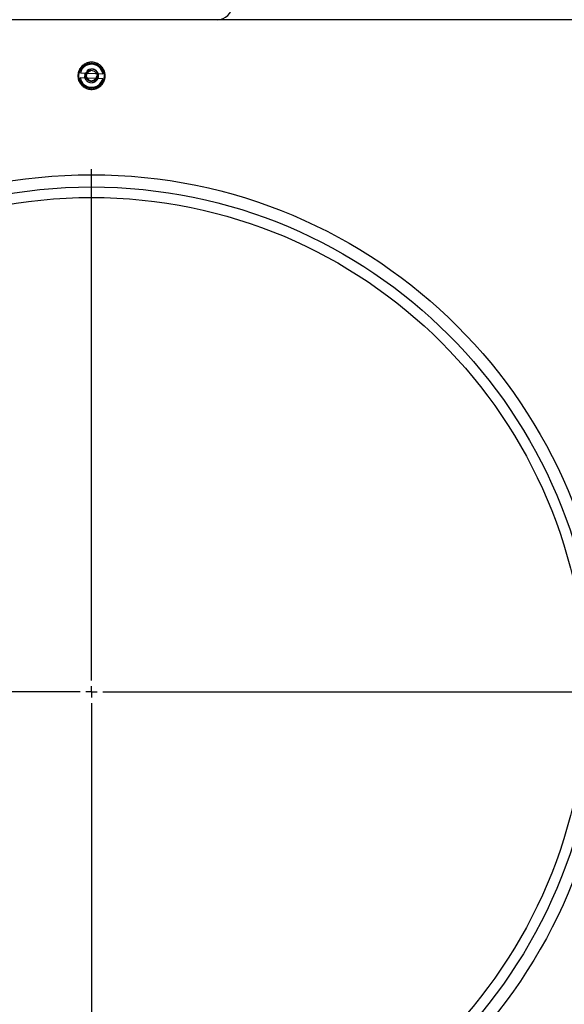
# Model space of a CAD drawing. Units: inches. Extents: x 0 to 88, y 0 to 68.
# Drawn here: x 28 to 37.7, y 36.8 to 54.4 of the extents above; entities that cross this region are included whole.
import ezdxf

# ---------------------------------------------------------------- set-up
doc = ezdxf.new("R2010")
doc.units = ezdxf.units.IN
doc.header["$LTSCALE"] = 8
doc.header["$MEASUREMENT"] = 0
doc.linetypes.add('HIDDEN', pattern=[0.075, 0.05, -0.025])
doc.layers.add('62', color=7, linetype='Continuous')
doc.styles.add('SLDTEXTSTYLE0', font='TXT', dxfattribs={"width": 0.75})
doc.dimstyles.new('SLDDIMSTYLE0', dxfattribs={"dimtxt": 1, "dimasz": 1.5, "dimexe": 0, "dimexo": 0.0625, "dimgap": 0.25, "dimtad": 0, "dimtih": 1, "dimtoh": 1, "dimdec": 0, "dimrnd": 1e-09, "dimzin": 12, "dimdsep": 46, "dimlunit": 5, "dimtxsty": 'SLDTEXTSTYLE0', "dimsah": 1, "dimcen": 0, "dimadec": 0, "dimazin": 3, "dimtfac": 1, "dimtdec": 0, "dimtofl": 0, "dimtmove": 0, "dimatfit": 3, "dimfxl": 0, "dimfrac": 2, "dimtolj": 1, "dimtzin": 12, "dimarcsym": 0})

# ---------------------------------------------------------------- blocks, each defined once
blk = doc.blocks.new('_D')
at = {"layer": '62'}
for p, q in [((16.715, 51.382), (14.715, 51.382)), ((21.801, 47.753), (16.715, 51.382))]:
    blk.add_line(p, q, dxfattribs=at)
blk.add_solid([(21.801, 47.753), (20.725, 48.828), (20.435, 48.421)], dxfattribs=at)
at = {"layer": '62', "char_height": 1, "attachment_point": 1, "style": 'SLDTEXTSTYLE0'}
for s, insert in [('18 7/16"', (6.397, 51.884)), ('%%c', (4.889, 51.869)), ('O.D.', (11.832, 51.884))]:
    blk.add_mtext(s, dxfattribs=dict(at, insert=insert))
blk = doc.blocks.new('_D_1')
at = {"layer": '62'}
for p, q in [((21.079, 39.241), (16.483, 37.476)), ((16.483, 37.476), (14.483, 37.476))]:
    blk.add_line(p, q, dxfattribs=at)
blk.add_solid([(21.079, 39.241), (19.589, 38.937), (19.768, 38.47)], dxfattribs=at)
at = {"layer": '62', "char_height": 1, "attachment_point": 1, "style": 'SLDTEXTSTYLE0'}
for s, insert in [('%%c', (5.122, 37.964)), ('17 5/8"', (6.63, 37.979)), ('THRU', (11.326, 37.979))]:
    blk.add_mtext(s, dxfattribs=dict(at, insert=insert))
blk = doc.blocks.new('_D_2')
at = {"layer": '62'}
for p, q in [((21.886, 37.307), (16.302, 33.475)), ((16.302, 33.475), (14.302, 33.475))]:
    blk.add_line(p, q, dxfattribs=at)
blk.add_solid([(21.886, 37.307), (20.507, 36.664), (20.79, 36.252)], dxfattribs=at)
at = {"layer": '62', "char_height": 1, "attachment_point": 1, "style": 'SLDTEXTSTYLE0'}
for s, insert in [('%%c', (8.502, 33.963)), ('18"', (10.011, 33.978)), ('I.D.', (12.276, 33.978))]:
    blk.add_mtext(s, dxfattribs=dict(at, insert=insert))
blk = doc.blocks.new('SW_CENTERMARKSYMBOL_2')
at = {"layer": '62', "color": 0}
for p, q in [((0, 0.2), (0, 9.31875)), ((-0.2, 0), (-9.31875, 0)), ((0, 0), (-0.1, 0)), ((0, 0), (0, 0.1)), ((0, 0), (0, -0.1)), ((0, 0), (0.1, 0)), ((0.2, 0), (9.31875, 0)), ((0, -0.2), (0, -9.31875))]:
    blk.add_line(p, q, dxfattribs=at)

msp = doc.modelspace()

# ---------------------------------------------------------------- linework, layer by layer
at = {"color": 7, "linetype": 'Continuous', "lineweight": 25}
for p, q in [((39.4310547, 54.3809148), (19.1810547, 54.3809148)), ((29.1253913, 53.5422081), (29.1290865, 53.5388399)), ((29.1324548, 53.5425351), (29.1287595, 53.5459034)), ((29.1561443, 53.5711296), (29.1591985, 53.5671708)), ((29.1631572, 53.5702251), (29.160103, 53.5741838)), ((29.1914522, 53.5942715), (29.1937726, 53.5898425)), ((29.1982016, 53.5921629), (29.1958812, 53.5965919)), ((29.2302423, 53.6109306), (29.2317583, 53.606166)), ((29.2365229, 53.6076821), (29.2350069, 53.6124467)), ((29.2713358, 53.6206008), (29.2720015, 53.6156454)), ((29.276957, 53.616311), (29.2762913, 53.6212665)), ((29.3134843, 53.6229883), (29.3132794, 53.6179925)), ((29.3182752, 53.6177876), (29.3184801, 53.6227834)), ((29.3554071, 53.6180205), (29.3543377, 53.6131362)), ((29.359222, 53.6120669), (29.3602914, 53.6169512)), ((29.3958303, 53.6058484), (29.393929, 53.601224)), ((29.3985534, 53.5993227), (29.4004547, 53.6039471)), ((29.4335257, 53.5868418), (29.4308503, 53.5826178)), ((29.4350743, 53.5799424), (29.4377497, 53.5841664)), ((29.467348, 53.5615782), (29.4639797, 53.5578829)), ((29.467675, 53.5545147), (29.4710432, 53.5582099)), ((29.4962694, 53.5308252), (29.4923107, 53.527771)), ((29.0639811, 53.3883445), (29.0689769, 53.3881395)), ((29.0691819, 53.3931353), (29.0641861, 53.3933403)), ((29.0689489, 53.4302673), (29.0738332, 53.4291979)), ((29.0749026, 53.4340822), (29.0700183, 53.4351516)), ((29.0811211, 53.4706905), (29.0857455, 53.4687892)), ((29.0876467, 53.4734136), (29.0830223, 53.4753149)), ((29.1001277, 53.5083859), (29.1043517, 53.5057105)), ((29.1070271, 53.5099345), (29.1028031, 53.5126099)), ((29.1068605, 53.4328742), (29.5088357, 53.4163819)), ((29.4953649, 53.5238122), (29.4993237, 53.5268665)), ((29.5194113, 53.4955173), (29.5149823, 53.4931969)), ((29.5173027, 53.4887679), (29.5217317, 53.4910883)), ((29.5360704, 53.4567272), (29.5313058, 53.4552112)), ((29.5328219, 53.4504466), (29.5375865, 53.4519626)), ((29.5457407, 53.4156336), (29.5407852, 53.414968)), ((29.5414508, 53.4100125), (29.5464063, 53.4106782)), ((29.5429274, 53.3686943), (29.5479232, 53.3684893)), ((29.5481282, 53.3734851), (29.5431324, 53.3736901)), ((29.0706585, 53.3518172), (29.065703, 53.3511515)), ((29.0663686, 53.346196), (29.0713241, 53.3468617)), ((29.0792874, 53.3113831), (29.0745228, 53.309867)), ((29.0760389, 53.3051024), (29.0808035, 53.3066185)), ((29.0948066, 53.2730617), (29.0903776, 53.2707413)), ((29.092698, 53.2663124), (29.097127, 53.2686328)), ((29.5052488, 53.3289555), (29.1032736, 53.3454477)), ((29.1167444, 53.2380174), (29.1127857, 53.2349632)), ((29.1158399, 53.2310044), (29.1197986, 53.2340587)), ((29.1444343, 53.207315), (29.1410661, 53.2036197)), ((29.1447613, 53.2002515), (29.1481296, 53.2039467)), ((29.177035, 53.1818873), (29.1743596, 53.1776633)), ((29.1785836, 53.1749879), (29.181259, 53.1792119)), ((29.4489521, 53.1916046), (29.4520063, 53.1876458)), ((29.455965, 53.1907001), (29.4529108, 53.1946588)), ((29.4796545, 53.2192945), (29.4833498, 53.2159263)), ((29.486718, 53.2196215), (29.4830228, 53.2229898)), ((29.5050822, 53.2518952), (29.5093062, 53.2492198)), ((29.5119816, 53.2534438), (29.5077576, 53.2561192)), ((29.5244626, 53.2884161), (29.529087, 53.2865148)), ((29.5309882, 53.2911392), (29.5263638, 53.2930405)), ((29.5372067, 53.3277475), (29.542091, 53.3266781)), ((29.5431604, 53.3315624), (29.5382761, 53.3326318)), ((29.2135559, 53.1625069), (29.2116546, 53.1578825)), ((29.216279, 53.1559812), (29.2181803, 53.1606056)), ((29.2528873, 53.1497628), (29.2518179, 53.1448785)), ((29.2567022, 53.1438091), (29.2577716, 53.1486934)), ((29.2938341, 53.1440421), (29.2936292, 53.1390463)), ((29.298625, 53.1388413), (29.2988299, 53.1438371)), ((29.3351523, 53.1455186), (29.335818, 53.1405631)), ((29.3407735, 53.1412288), (29.3401078, 53.1461843)), ((29.3755864, 53.1541476), (29.3771024, 53.149383)), ((29.3818671, 53.150899), (29.380351, 53.1556636)), ((29.4139078, 53.1696668), (29.4162282, 53.1652378)), ((29.4206571, 53.1675582), (29.4183367, 53.1719871))]:
    msp.add_line(p, q, dxfattribs=at)
at = {"color": 7, "linetype": 'HIDDEN', "lineweight": 18}
msp.add_line((29.374106, 53.4436022), (29.358548, 53.4559418), dxfattribs=at)
at = {"color": 7, "linetype": 'Continuous', "lineweight": 25}
for centre, radius in [((29.3060547, 53.3809148), 0.2248264), ((29.3060547, 42.3996648), 9.21875), ((29.3060547, 42.3996648), 9), ((29.3060547, 42.3996648), 8.8125)]:
    msp.add_circle(centre, radius, dxfattribs=at)
at = {"color": 7, "linetype": 'HIDDEN', "lineweight": 18}
for radius in [0.1005, 0.0875]:
    msp.add_circle((29.3060547, 53.3809148), radius, dxfattribs=at)
at = {"color": 7, "linetype": 'Continuous', "lineweight": 25}
for centre, radius, start, end in [((31.5560547, 54.6309148), 0.25, 270, 0), ((29.3060547, 53.3809148), 0.2421875, 138.24203954, 147.05913792), ((29.3060547, 53.3809148), 0.2058594, 9.9208785, 165.38029896), ((29.3060547, 53.3809148), 0.2421875, 128.24203954, 137.05913792), ((29.3060547, 53.3809148), 0.2421875, 118.24203954, 127.05913792), ((29.3060547, 53.3809148), 0.2421875, 108.24203954, 117.05913792), ((29.3060547, 53.3809148), 0.2421875, 98.24203954, 107.05913792), ((29.3060547, 53.3809148), 0.2421875, 88.24203954, 97.05913792), ((29.3060547, 53.3809148), 0.2421875, 78.24203954, 87.05913792), ((29.3060547, 53.3809148), 0.2421875, 68.24203954, 77.05913792), ((29.3060547, 53.3809148), 0.2421875, 58.24203954, 67.05913792), ((29.3060547, 53.3809148), 0.2421875, 48.24203954, 57.05913792), ((29.3060547, 53.3809148), 0.2421875, 38.24203954, 47.05913792), ((29.3060547, 53.3809148), 0.2421875, 178.24203954, 187.05913792), ((29.3060547, 53.3809148), 0.2421875, 168.24203954, 177.05913792), ((29.3060547, 53.3809148), 0.2421875, 158.24203954, 167.05913792), ((29.3060547, 53.3809148), 0.2421875, 148.24203954, 157.05913792), ((29.3060547, 53.3809148), 0.2421875, 28.24203954, 37.05913792), ((29.3060547, 53.3809148), 0.2421875, 18.24203954, 27.05913792), ((29.3060547, 53.3809148), 0.2421875, 8.24203954, 17.05913792), ((29.3060547, 53.3809148), 0.2421875, 348.24203954, 357.05913792), ((29.3060547, 53.3809148), 0.2421875, 358.24203954, 7.05913792), ((29.3060547, 53.3809148), 0.2421875, 188.24203954, 197.05913792), ((29.3060547, 53.3809148), 0.2421875, 198.24203954, 207.05913792), ((29.3060547, 53.3809148), 0.2421875, 208.24203954, 217.05913792), ((29.3060547, 53.3809148), 0.2058594, 189.9208785, 345.38029896), ((29.3060547, 53.3809148), 0.2421875, 218.24203954, 227.05913792), ((29.3060547, 53.3809148), 0.2421875, 228.24203954, 237.05913792), ((29.3060547, 53.3809148), 0.2421875, 298.24203954, 307.05913792), ((29.3060547, 53.3809148), 0.2421875, 308.24203954, 317.05913792), ((29.3060547, 53.3809148), 0.2421875, 318.24203954, 327.05913792), ((29.3060547, 53.3809148), 0.2421875, 328.24203954, 337.05913792), ((29.3060547, 53.3809148), 0.2421875, 338.24203954, 347.05913792), ((29.3060547, 53.3809148), 0.2421875, 238.24203954, 247.05913792), ((29.3060547, 53.3809148), 0.2421875, 248.24203954, 257.05913792), ((29.3060547, 53.3809148), 0.2421875, 258.24203954, 267.05913792), ((29.3060547, 53.3809148), 0.2421875, 268.24203954, 277.05913792), ((29.3060547, 53.3809148), 0.2421875, 278.24203954, 287.05913792), ((29.3060547, 53.3809148), 0.2421875, 288.24203954, 297.05913792)]:
    msp.add_arc(centre, radius, start, end, dxfattribs=at)
at = {"color": 7, "linetype": 'HIDDEN', "lineweight": 18}
msp.add_arc((29.3060547, 53.3809148), 0.125, 222.65058873, 267.65058873, dxfattribs=at)
at = {"color": 7, "linetype": 'Continuous', "lineweight": 25}
for points in [[(29.1290865, 53.5388399), (29.1301965, 53.5400832), (29.1313194, 53.541315), (29.1324548, 53.5425351)], [(29.1591985, 53.5671708), (29.1605075, 53.5682025), (29.1618272, 53.5692207), (29.1631572, 53.5702251)], [(29.1937726, 53.5898425), (29.1952408, 53.5906312), (29.1967173, 53.5914047), (29.1982016, 53.5921629)], [(29.2317583, 53.606166), (29.2333412, 53.6066877), (29.2349296, 53.6071931), (29.2365229, 53.6076821)], [(29.2720015, 53.6156454), (29.2736509, 53.6158843), (29.275303, 53.6161062), (29.276957, 53.616311)], [(29.3132794, 53.6179925), (29.3149453, 53.6179414), (29.3166107, 53.6178731), (29.3182752, 53.6177876)], [(29.3543377, 53.6131362), (29.3559694, 53.6127966), (29.3575977, 53.6124401), (29.359222, 53.6120669)], [(29.393929, 53.601224), (29.3954769, 53.6006062), (29.3970186, 53.5999724), (29.3985534, 53.5993227)], [(29.4308503, 53.5826178), (29.4322674, 53.5817406), (29.4336756, 53.5808487), (29.4350743, 53.5799424)], [(29.4639797, 53.5578829), (29.465223, 53.556773), (29.4664549, 53.5556501), (29.467675, 53.5545147)], [(29.0689769, 53.3881395), (29.0690281, 53.3898054), (29.0690964, 53.3914709), (29.0691819, 53.3931353)], [(29.0738332, 53.4291979), (29.0741729, 53.4308296), (29.0745294, 53.4324579), (29.0749026, 53.4340822)], [(29.0857455, 53.4687892), (29.0863633, 53.4703371), (29.0869971, 53.4718788), (29.0876467, 53.4734136)], [(29.1043517, 53.5057105), (29.1052289, 53.5071276), (29.1061208, 53.5085357), (29.1070271, 53.5099345)], [(29.4923107, 53.527771), (29.4933423, 53.526462), (29.4943605, 53.5251423), (29.4953649, 53.5238122)], [(29.5149823, 53.4931969), (29.515771, 53.4917286), (29.5165445, 53.4902522), (29.5173027, 53.4887679)], [(29.5313058, 53.4552112), (29.5318276, 53.4536283), (29.532333, 53.4520399), (29.5328219, 53.4504466)], [(29.5407852, 53.414968), (29.5410241, 53.4133185), (29.541246, 53.4116665), (29.5414508, 53.4100125)], [(29.5431324, 53.3736901), (29.5430812, 53.3720242), (29.5430129, 53.3703588), (29.5429274, 53.3686943)], [(29.0713241, 53.3468617), (29.0710852, 53.3485111), (29.0708633, 53.3501631), (29.0706585, 53.3518172)], [(29.0808035, 53.3066185), (29.0802818, 53.3082014), (29.0797764, 53.3097898), (29.0792874, 53.3113831)], [(29.097127, 53.2686328), (29.0963383, 53.270101), (29.0955648, 53.2715775), (29.0948066, 53.2730617)], [(29.1197986, 53.2340587), (29.118767, 53.2353677), (29.1177488, 53.2366874), (29.1167444, 53.2380174)], [(29.1481296, 53.2039467), (29.1468863, 53.2050567), (29.1456544, 53.2061796), (29.1444343, 53.207315)], [(29.181259, 53.1792119), (29.1798419, 53.1800891), (29.1784337, 53.180981), (29.177035, 53.1818873)], [(29.4529108, 53.1946588), (29.4516018, 53.1936272), (29.4502821, 53.192609), (29.4489521, 53.1916046)], [(29.4830228, 53.2229898), (29.4819128, 53.2217465), (29.4807899, 53.2205146), (29.4796545, 53.2192945)], [(29.5077576, 53.2561192), (29.5068804, 53.2547021), (29.5059885, 53.2532939), (29.5050822, 53.2518952)], [(29.5263638, 53.2930405), (29.525746, 53.2914925), (29.5251122, 53.2899509), (29.5244626, 53.2884161)], [(29.5382761, 53.3326318), (29.5379364, 53.3310001), (29.5375799, 53.3293718), (29.5372067, 53.3277475)], [(29.2181803, 53.1606056), (29.2166324, 53.1612235), (29.2150907, 53.1618573), (29.2135559, 53.1625069)], [(29.2577716, 53.1486934), (29.2561399, 53.149033), (29.2545116, 53.1493895), (29.2528873, 53.1497628)], [(29.2988299, 53.1438371), (29.2971641, 53.1438882), (29.2954986, 53.1439566), (29.2938341, 53.1440421)], [(29.3401078, 53.1461843), (29.3384584, 53.1459454), (29.3368064, 53.1457235), (29.3351523, 53.1455186)], [(29.380351, 53.1556636), (29.3787681, 53.1551419), (29.3771797, 53.1546365), (29.3755864, 53.1541476)], [(29.4183367, 53.1719871), (29.4168685, 53.1711985), (29.415392, 53.1704249), (29.4139078, 53.1696668)]]:
    msp.add_open_spline(points, degree=3, dxfattribs=at)
at = {"color": 7, "linetype": 'HIDDEN', "lineweight": 18}
for points, knots in [([(29.3009305, 53.2560199), (29.3148707, 53.255448), (29.3293914, 53.2572601), (29.3570698, 53.2658819), (29.3701784, 53.2726815), (29.3871483, 53.2855253), (29.3923211, 53.2901787), (29.401999, 53.3004808), (29.4064651, 53.3061168), (29.4183692, 53.3241832), (29.4242557, 53.3377898), (29.4292812, 53.3587384), (29.4303358, 53.3658047), (29.4312459, 53.3797917), (29.4311188, 53.3868287), (29.4288877, 53.4081372), (29.4248595, 53.4223846), (29.4153988, 53.4419163), (29.4116904, 53.4481218), (29.4033771, 53.4596805), (29.3988298, 53.4649821), (29.3837934, 53.479808), (29.3717452, 53.4882467), (29.3454228, 53.5004368), (29.3311942, 53.5041673), (29.3101615, 53.5060455), (29.303177, 53.5060843), (29.2889846, 53.5049483), (29.2818533, 53.5037628), (29.2608382, 53.4983448), (29.2473668, 53.4922016), (29.2296728, 53.4801207), (29.2242237, 53.4756662), (29.2141451, 53.4659252), (29.2094381, 53.4605503), (29.196712, 53.443168), (29.1901423, 53.4298777), (29.1840635, 53.4091136), (29.1826539, 53.402062), (29.1810567, 53.3880177), (29.1808536, 53.3810628), (29.1820344, 53.3598132), (29.1853274, 53.3454179), (29.1966544, 53.3187322), (29.2046644, 53.3064858), (29.2141173, 53.2962241)], [0, 0, 0, 0, 0.0625, 0.0625, 0.125, 0.125, 0.15625, 0.15625, 0.1875, 0.1875, 0.25, 0.25, 0.28125, 0.28125, 0.3125, 0.3125, 0.375, 0.375, 0.40625, 0.40625, 0.4375, 0.4375, 0.5, 0.5, 0.5625, 0.5625, 0.59375, 0.59375, 0.625, 0.625, 0.6875, 0.6875, 0.71875, 0.71875, 0.75, 0.75, 0.8125, 0.8125, 0.84375, 0.84375, 0.875, 0.875, 0.9375, 0.9375, 1, 1, 1, 1]), ([(29.3243457, 53.4716129), (29.3169864, 53.4747189), (29.3093387, 53.4767191), (29.2936485, 53.4789414), (29.2856173, 53.479122), (29.2699011, 53.4776265), (29.2620256, 53.4759287), (29.2470405, 53.4707953), (29.2399106, 53.4673864), (29.2263946, 53.4588516), (29.2201252, 53.4538714), (29.2087447, 53.442804), (29.2035612, 53.4366025), (29.1946892, 53.4234456), (29.1909542, 53.4164671), (29.1849053, 53.401701), (29.182623, 53.3939524), (29.1811597, 53.386039)], [0, 0, 0, 0, 0.125, 0.125, 0.25, 0.25, 0.375, 0.375, 0.5, 0.5, 0.625, 0.625, 0.75, 0.75, 0.875, 0.875, 1, 1, 1, 1]), ([(29.3098475, 53.4733611), (29.2991563, 53.475321), (29.2884423, 53.4754796), (29.2669689, 53.4721956), (29.2567772, 53.4688347), (29.2375668, 53.4587271), (29.2290184, 53.4521965), (29.2138668, 53.4366968), (29.2075849, 53.4279691), (29.2001779, 53.4135627), (29.1980636, 53.4085534), (29.1946395, 53.398396), (29.1933098, 53.3932111), (29.19142, 53.3826274), (29.1908469, 53.377203), (29.1904325, 53.366453), (29.1905898, 53.3610955), (29.1921479, 53.3450752), (29.1946799, 53.3344215), (29.2023879, 53.3144692), (29.2076368, 53.3049238), (29.2141173, 53.2962241)], [0, 0, 0, 0, 0.125, 0.125, 0.25, 0.25, 0.375, 0.375, 0.5, 0.5, 0.5625, 0.5625, 0.625, 0.625, 0.6875, 0.6875, 0.75, 0.75, 0.875, 0.875, 1, 1, 1, 1]), ([(29.2123213, 53.3493136), (29.2103151, 53.359954), (29.2062275, 53.3816335), (29.2144167, 53.4140555), (29.2311109, 53.4410033), (29.247375, 53.452633), (29.2548552, 53.4579817)], [0, 0, 0, 0, 0.2571566619, 0.5239488601, 0.7810564752, 1, 1, 1, 1]), ([(29.3098475, 53.4733611), (29.2995291, 53.4737844), (29.2887809, 53.4724431), (29.2682936, 53.4660613), (29.2585907, 53.4610283), (29.2460298, 53.4515214), (29.2422009, 53.448077), (29.2350374, 53.4404515), (29.2317316, 53.4362798), (29.2229203, 53.4229072), (29.2185631, 53.4128356), (29.2136034, 53.392161), (29.2129327, 53.3817948), (29.2151346, 53.3607651), (29.2181162, 53.3502192), (29.2251189, 53.335762), (29.2278639, 53.3311687), (29.2340173, 53.3226131), (29.2373832, 53.3186888), (29.248513, 53.3077148), (29.257431, 53.3014686), (29.2769146, 53.2924455), (29.2874466, 53.2896843), (29.3030148, 53.2882941), (29.3081847, 53.2882653), (29.3186898, 53.2891062), (29.3239683, 53.2899837), (29.3395236, 53.2939941), (29.3494949, 53.2985412), (29.3669576, 53.3104641), (29.3744296, 53.3176805), (29.3869892, 53.3348355), (29.3918521, 53.3446728), (29.3963516, 53.3600423), (29.3973949, 53.3652618), (29.3985772, 53.3756573), (29.3987275, 53.3808053), (29.3978535, 53.3965341), (29.3954161, 53.4071894), (29.3870319, 53.426942), (29.3811029, 53.4360066), (29.374106, 53.4436022)], [0, 0, 0, 0, 0.0625, 0.0625, 0.125, 0.125, 0.15625, 0.15625, 0.1875, 0.1875, 0.25, 0.25, 0.3125, 0.3125, 0.375, 0.375, 0.40625, 0.40625, 0.4375, 0.4375, 0.5, 0.5, 0.5625, 0.5625, 0.59375, 0.59375, 0.625, 0.625, 0.6875, 0.6875, 0.75, 0.75, 0.8125, 0.8125, 0.84375, 0.84375, 0.875, 0.875, 0.9375, 0.9375, 1, 1, 1, 1]), ([(29.221364, 53.4728522), (29.2324879, 53.4806307), (29.2549993, 53.4963718), (29.2963825, 53.50439), (29.3377531, 53.4991083), (29.3745318, 53.4800323), (29.4024827, 53.4503503), (29.418419, 53.4134616), (29.42111, 53.3738705), (29.4104557, 53.3363777), (29.3880546, 53.3050892), (29.3571422, 53.2834888), (29.3210639, 53.2737496), (29.2848965, 53.2768665), (29.2560847, 53.2883359), (29.2437632, 53.3014262), (29.2395749, 53.3058758)], [0, 0, 0, 0, 0.0774721509, 0.1567784161, 0.236117733, 0.3138057417, 0.3905718338, 0.466490551, 0.5406975648, 0.6148382751, 0.6864955893, 0.7581993468, 0.8279298141, 0.8970553246, 0.9650075755, 1, 1, 1, 1]), ([(29.3009305, 53.2560199), (29.3117648, 53.2567051), (29.32226, 53.2588268), (29.3375059, 53.264113), (29.3425299, 53.2662485), (29.3521183, 53.2711204), (29.3567154, 53.2738639), (29.3699228, 53.2830057), (29.3780332, 53.2904113), (29.3882681, 53.3027668), (29.3913677, 53.3071255), (29.3969305, 53.3163328), (29.3994012, 53.3212147), (29.4055856, 53.3361145), (29.4082066, 53.3466027), (29.4102448, 53.3681533), (29.4097155, 53.3788526), (29.4050252, 53.4000726), (29.4009931, 53.4100464), (29.3925107, 53.4238793), (29.3892753, 53.4282782), (29.3821908, 53.4363948), (29.3783185, 53.4401531), (29.374106, 53.4436022)], [0, 0, 0, 0, 0.125, 0.125, 0.1875, 0.1875, 0.25, 0.25, 0.375, 0.375, 0.4375, 0.4375, 0.5, 0.5, 0.625, 0.625, 0.75, 0.75, 0.875, 0.875, 0.9375, 0.9375, 1, 1, 1, 1]), ([(29.374106, 53.4436022), (29.3699717, 53.4480903), (29.3653852, 53.4521693), (29.3556013, 53.4592885), (29.3504146, 53.4623358), (29.3394545, 53.4674112), (29.3336502, 53.4694336), (29.3219228, 53.4722674), (29.3159445, 53.473111), (29.3098475, 53.4733611)], [0, 0, 0, 0, 0.25, 0.25, 0.5, 0.5, 0.75, 0.75, 1, 1, 1, 1]), ([(29.2141173, 53.2962241), (29.2259343, 53.2837973), (29.2378756, 53.2712398), (29.2538575, 53.2674072), (29.2540238, 53.2673673)], [0, 0, 0, 0, 0.9895940993, 1, 1, 1, 1])]:
    msp.add_open_spline(points, degree=3, knots=knots, dxfattribs=at)

# ---------------------------------------------------------------- block references
at = {"layer": '62'}
msp.add_blockref('SW_CENTERMARKSYMBOL_2', (29.3060547, 42.3996648), dxfattribs=at)

# ---------------------------------------------------------------- dimensions: what is measured, and where the dimension line sits
for p1, p2, text, picture, middle in [((36.810913, 37.0459322), (21.8011964, 47.7533975), '<> O.D.', '_D', (9.8021873, 51.3815341)), ((36.7265369, 47.4924483), (21.8855724, 37.3068813), '<> I.D.', '_D_2', (11.4023062, 33.4749339)), ((37.533071, 45.5582022), (21.0790383, 39.2411274), '<> THRU', '_D_1', (9.8021873, 37.4764657))]:
    dim = msp.add_diameter_dim_2p(p1=p1, p2=p2, text=text, dimstyle='SLDDIMSTYLE0', dxfattribs=at)
    dim.commit()
    dim.dimension.update_dxf_attribs({"geometry": picture, "text_midpoint": middle, "dimtype": 163})

doc.saveas('drawing.dxf')
